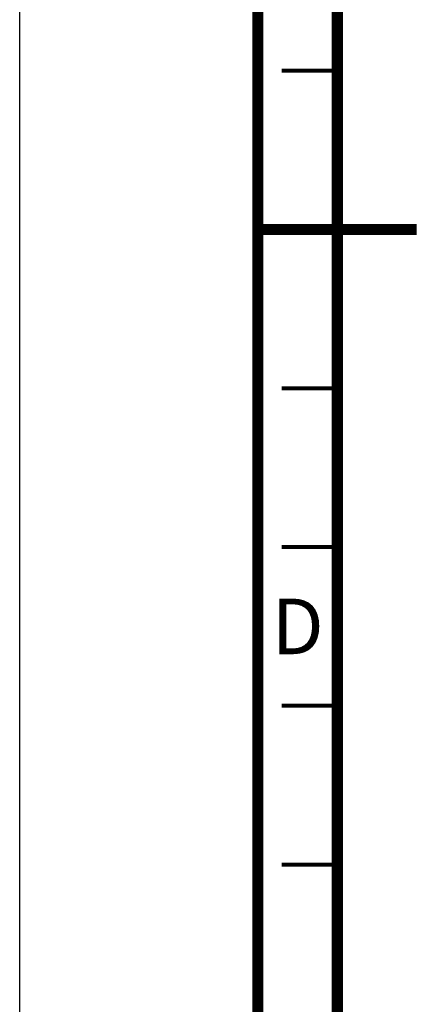
# Paper-space layout '178R0010_1_1' of a CAD drawing. Units: millimetres. Extents: x 0 to 420, y 0 to 297.
# Drawn here: x 0 to 25, y 100 to 162 of the extents above; entities that cross this region are included whole.
import ezdxf

# ---------------------------------------------------------------- set-up
doc = ezdxf.new("R2010")
doc.units = ezdxf.units.MM
doc.header["$LTSCALE"] = 23.1
doc.layers.get('0').update_dxf_attribs({"linetype": 'CONTINUOUS'})
doc.styles.get("Standard").update_dxf_attribs({"font": 'txt', "width": 0.8})

psp = doc.layouts.new('178R0010_1_1')

# ---------------------------------------------------------------- linework, layer by layer
at = {"color": 7, "linetype": 'CONTINUOUS'}
psp.add_line((0, 0), (0, 297), dxfattribs=at)
for points, const_width in [([(15, 5), (15, 292)], 0.7), ([(20, 287), (20, 10)], 0.7), ([(20, 158.5), (16.5, 158.5)], 0.25), ([(15, 148.5), (25, 148.5)], 0.7), ([(20, 138.5), (16.5, 138.5)], 0.25), ([(20, 128.5), (16.5, 128.5)], 0.25), ([(20, 118.5), (16.5, 118.5)], 0.25), ([(20, 108.5), (16.5, 108.5)], 0.25)]:
    psp.add_lwpolyline(points, dxfattribs=dict(at, const_width=const_width))

# ---------------------------------------------------------------- texts
at = {"color": 2, "linetype": 'CONTINUOUS', "insert": (17.5, 125.25), "char_height": 3.5, "width": 2.8, "attachment_point": 2, "line_spacing_factor": 0.9}
psp.add_mtext('D', dxfattribs=at)

doc.saveas('drawing.dxf')
